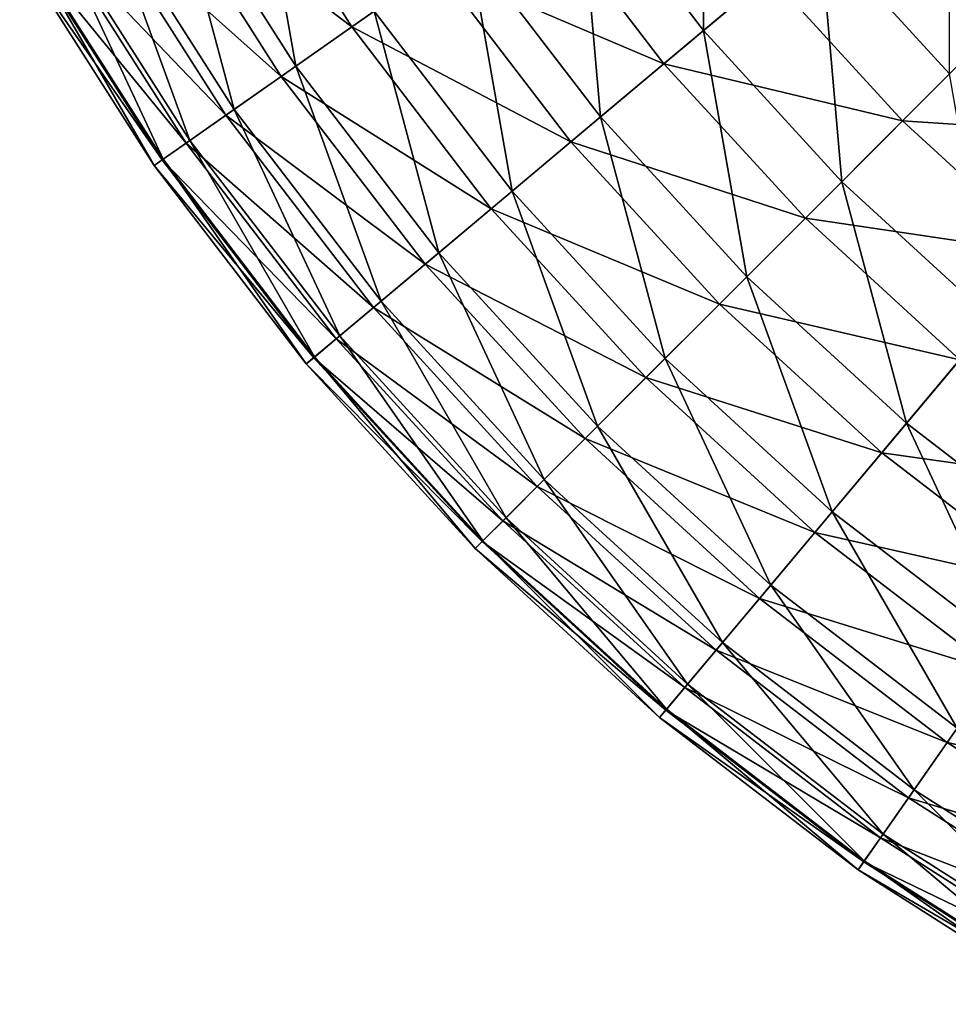
# Model space of a CAD drawing. Extents: x -40 to 140, y -253 to 0.
# Drawn here: x -40 to -40, y -9 to -9 of the extents above; entities that cross this region are included whole.
import ezdxf

# ---------------------------------------------------------------- set-up
doc = ezdxf.new("R2010")
doc.units = 0
doc.header["$MEASUREMENT"] = 0
doc.layers.add('L1', color=7, linetype='Continuous')

msp = doc.modelspace()

# ---------------------------------------------------------------- linework, layer by layer
at = {"layer": 'L1', "color": 7}
for points in [[(-39.7368, -8.575877, 39.65886), (-39.702, -8.621233, 39.65886), (-39.702, -8.551508, 39.71423)], [(-39.702, -8.551508, 39.71423), (-39.702, -8.621233, 39.65886), (-39.66946, -8.593923, 39.71423)], [(-39.85104, -8.575877, 39.47362), (-39.8158, -8.631188, 39.47362), (-39.82791, -8.562523, 39.53809)], [(-39.82791, -8.562523, 39.53809), (-39.8158, -8.631188, 39.47362), (-39.79392, -8.615869, 39.53809)], [(-39.66946, -8.593923, 39.71423), (-39.63334, -8.63334, 39.71423), (-39.63334, -8.563615, 39.76569)], [(-39.85528, -8.578327, -39.45976), (-39.83447, -8.56631, -39.52136), (-39.80013, -8.620213, -39.52136)], [(-39.83447, -8.56631, -39.52136), (-39.77634, -8.603556, -39.58076), (-39.80013, -8.620213, -39.52136)], [(-39.86922, -8.58637, 39.40706), (-39.83299, -8.643226, 39.40706), (-39.85104, -8.575877, 39.47362)], [(-39.85104, -8.575877, 39.47362), (-39.83299, -8.643226, 39.40706), (-39.8158, -8.631188, 39.47362)], [(-39.76752, -8.597385, 39.6), (-39.73073, -8.645336, 39.6), (-39.7368, -8.575877, 39.65886)], [(-39.7368, -8.575877, 39.65886), (-39.73073, -8.645336, 39.6), (-39.702, -8.621233, 39.65886)], [(-39.87162, -8.58776, -39.39639), (-39.85528, -8.578327, -39.45976), (-39.81981, -8.633999, -39.45976)], [(-39.85528, -8.578327, -39.45976), (-39.80013, -8.620213, -39.52136), (-39.81981, -8.633999, -39.45976)], [(-39.77634, -8.603556, -39.58076), (-39.74861, -8.584144, -39.63756), (-39.71304, -8.630496, -39.63756)], [(-39.74861, -8.584144, -39.63756), (-39.68361, -8.6058, -39.69137), (-39.71304, -8.630496, -39.63756)], [(-39.88229, -8.593923, 39.33892), (-39.84537, -8.65189, 39.33892), (-39.86922, -8.58637, 39.40706)], [(-39.86922, -8.58637, 39.40706), (-39.84537, -8.65189, 39.33892), (-39.83299, -8.643226, 39.40706)], [(-39.88337, -8.594545, -39.33167), (-39.87162, -8.58776, -39.39639), (-39.83527, -8.64482, -39.39639)], [(-39.87162, -8.58776, -39.39639), (-39.81981, -8.633999, -39.45976), (-39.83527, -8.64482, -39.39639)], [(-39.89046, -8.598634, -39.26606), (-39.88337, -8.594545, -39.33167), (-39.84639, -8.652603, -39.33167)], [(-39.89018, -8.598478, 39.26972), (-39.85282, -8.657115, 39.26972), (-39.88229, -8.593923, 39.33892)], [(-39.88337, -8.594545, -39.33167), (-39.83527, -8.64482, -39.39639), (-39.84639, -8.652603, -39.33167)], [(-39.88229, -8.593923, 39.33892), (-39.85282, -8.657115, 39.26972), (-39.84537, -8.65189, 39.33892)], [(-39.702, -8.621233, 39.65886), (-39.66338, -8.663382, 39.65886), (-39.66946, -8.593923, 39.71423)], [(-39.66946, -8.593923, 39.71423), (-39.66338, -8.663382, 39.65886), (-39.63334, -8.63334, 39.71423)], [(-39.79392, -8.615869, 39.53809), (-39.75542, -8.666051, 39.53809), (-39.76752, -8.597385, 39.6)], [(-39.76752, -8.597385, 39.6), (-39.75542, -8.666051, 39.53809), (-39.73073, -8.645336, 39.6)], [(-39.89282, -8.6, 39.2), (-39.85532, -8.658861, 39.2), (-39.89018, -8.598478, 39.26972)], [(-39.89282, -8.6, -39.2), (-39.89046, -8.598634, -39.26606), (-39.85308, -8.657294, -39.26606)], [(-39.89282, -8.6, -39.2), (-39.85308, -8.657294, -39.26606), (-39.85532, -8.658861, -39.2)], [(-39.85532, -8.658861, -39.2), (-39.85532, -8.658861, 39.2), (-39.89282, -8.6, 39.2)], [(-39.85532, -8.658861, -39.2), (-39.89282, -8.6, 39.2), (-39.89282, -8.6, -39.2)], [(-39.89046, -8.598634, -39.26606), (-39.84639, -8.652603, -39.33167), (-39.85308, -8.657294, -39.26606)], [(-39.89018, -8.598478, 39.26972), (-39.85532, -8.658861, 39.2), (-39.85282, -8.657115, 39.26972)], [(-39.80013, -8.620213, -39.52136), (-39.77634, -8.603556, -39.58076), (-39.73897, -8.652252, -39.58076)], [(-39.77634, -8.603556, -39.58076), (-39.71304, -8.630496, -39.63756), (-39.73897, -8.652252, -39.58076)], [(-39.71304, -8.630496, -39.63756), (-39.68361, -8.6058, -39.69137), (-39.64641, -8.646405, -39.69137)], [(-39.68361, -8.6058, -39.69137), (-39.61619, -8.616189, -39.74183), (-39.64641, -8.646405, -39.69137)], [(-39.8158, -8.631188, 39.47362), (-39.77587, -8.683219, 39.47362), (-39.79392, -8.615869, 39.53809)], [(-39.79392, -8.615869, 39.53809), (-39.77587, -8.683219, 39.47362), (-39.75542, -8.666051, 39.53809)], [(-39.64641, -8.646405, -39.69137), (-39.61619, -8.616189, -39.74183), (-39.57833, -8.650878, -39.74183)], [(-39.81981, -8.633999, -39.45976), (-39.80013, -8.620213, -39.52136), (-39.76122, -8.670919, -39.52136)], [(-39.80013, -8.620213, -39.52136), (-39.73897, -8.652252, -39.58076), (-39.76122, -8.670919, -39.52136)], [(-39.73073, -8.645336, 39.6), (-39.68989, -8.689898, 39.6), (-39.702, -8.621233, 39.65886)], [(-39.702, -8.621233, 39.65886), (-39.68989, -8.689898, 39.6), (-39.66338, -8.663382, 39.65886)], [(-39.83299, -8.643226, 39.40706), (-39.79195, -8.696708, 39.40706), (-39.8158, -8.631188, 39.47362)], [(-39.8158, -8.631188, 39.47362), (-39.79195, -8.696708, 39.40706), (-39.77587, -8.683219, 39.47362)], [(-39.73897, -8.652252, -39.58076), (-39.71304, -8.630496, -39.63756), (-39.67357, -8.673573, -39.63756)], [(-39.71304, -8.630496, -39.63756), (-39.64641, -8.646405, -39.69137), (-39.67357, -8.673573, -39.63756)], [(-39.83527, -8.64482, -39.39639), (-39.81981, -8.633999, -39.45976), (-39.77963, -8.686367, -39.45976)], [(-39.81981, -8.633999, -39.45976), (-39.76122, -8.670919, -39.52136), (-39.77963, -8.686367, -39.45976)], [(-39.66338, -8.663382, 39.65886), (-39.62123, -8.702005, 39.65886), (-39.63334, -8.63334, 39.71423)], [(-39.84639, -8.652603, -39.33167), (-39.83527, -8.64482, -39.39639), (-39.79408, -8.698495, -39.39639)], [(-39.84537, -8.65189, 39.33892), (-39.80352, -8.706418, 39.33892), (-39.83299, -8.643226, 39.40706)], [(-39.83527, -8.64482, -39.39639), (-39.77963, -8.686367, -39.45976), (-39.79408, -8.698495, -39.39639)], [(-39.83299, -8.643226, 39.40706), (-39.80352, -8.706418, 39.33892), (-39.79195, -8.696708, 39.40706)], [(-39.75542, -8.666051, 39.53809), (-39.71269, -8.712685, 39.53809), (-39.73073, -8.645336, 39.6)], [(-39.73073, -8.645336, 39.6), (-39.71269, -8.712685, 39.53809), (-39.68989, -8.689898, 39.6)], [(-39.67357, -8.673573, -39.63756), (-39.64641, -8.646405, -39.69137), (-39.6058, -8.683614, -39.69137)], [(-39.64641, -8.646405, -39.69137), (-39.57833, -8.650878, -39.74183), (-39.6058, -8.683614, -39.69137)], [(-39.85308, -8.657294, -39.26606), (-39.84639, -8.652603, -39.33167), (-39.80448, -8.707217, -39.33167)], [(-39.85282, -8.657115, 39.26972), (-39.8105, -8.712273, 39.26972), (-39.84537, -8.65189, 39.33892)], [(-39.84639, -8.652603, -39.33167), (-39.79408, -8.698495, -39.39639), (-39.80448, -8.707217, -39.33167)], [(-39.84537, -8.65189, 39.33892), (-39.8105, -8.712273, 39.26972), (-39.80352, -8.706418, 39.33892)], [(-39.76122, -8.670919, -39.52136), (-39.73897, -8.652252, -39.58076), (-39.6975, -8.697505, -39.58076)], [(-39.73897, -8.652252, -39.58076), (-39.67357, -8.673573, -39.63756), (-39.6975, -8.697505, -39.58076)], [(-39.85532, -8.658861, 39.2), (-39.81284, -8.71423, 39.2), (-39.85282, -8.657115, 39.26972)], [(-39.85532, -8.658861, -39.2), (-39.85308, -8.657294, -39.26606), (-39.81074, -8.712473, -39.26606)], [(-39.85308, -8.657294, -39.26606), (-39.80448, -8.707217, -39.33167), (-39.81074, -8.712473, -39.26606)], [(-39.85282, -8.657115, 39.26972), (-39.81284, -8.71423, 39.2), (-39.8105, -8.712273, 39.26972)], [(-39.85532, -8.658861, -39.2), (-39.81074, -8.712473, -39.26606), (-39.81284, -8.71423, -39.2)], [(-39.81284, -8.71423, -39.2), (-39.81284, -8.71423, 39.2), (-39.85532, -8.658861, 39.2)], [(-39.81284, -8.71423, -39.2), (-39.85532, -8.658861, 39.2), (-39.85532, -8.658861, -39.2)], [(-39.68989, -8.689898, 39.6), (-39.64533, -8.730731, 39.6), (-39.66338, -8.663382, 39.65886)], [(-39.66338, -8.663382, 39.65886), (-39.64533, -8.730731, 39.6), (-39.62123, -8.702005, 39.65886)], [(-39.77587, -8.683219, 39.47362), (-39.73157, -8.73157, 39.47362), (-39.75542, -8.666051, 39.53809)], [(-39.75542, -8.666051, 39.53809), (-39.73157, -8.73157, 39.47362), (-39.71269, -8.712685, 39.53809)], [(-39.77963, -8.686367, -39.45976), (-39.76122, -8.670919, -39.52136), (-39.71804, -8.71804, -39.52136)], [(-39.76122, -8.670919, -39.52136), (-39.6975, -8.697505, -39.58076), (-39.71804, -8.71804, -39.52136)], [(-39.6975, -8.697505, -39.58076), (-39.67357, -8.673573, -39.63756), (-39.6305, -8.713045, -39.63756)], [(-39.67357, -8.673573, -39.63756), (-39.6058, -8.683614, -39.69137), (-39.6305, -8.713045, -39.63756)], [(-39.79195, -8.696708, 39.40706), (-39.74641, -8.74641, 39.40706), (-39.77587, -8.683219, 39.47362)], [(-39.77587, -8.683219, 39.47362), (-39.74641, -8.74641, 39.40706), (-39.73157, -8.73157, 39.47362)], [(-39.79408, -8.698495, -39.39639), (-39.77963, -8.686367, -39.45976), (-39.73504, -8.735035, -39.45976)], [(-39.77963, -8.686367, -39.45976), (-39.71804, -8.71804, -39.52136), (-39.73504, -8.735035, -39.45976)], [(-39.71269, -8.712685, 39.53809), (-39.66605, -8.755418, 39.53809), (-39.68989, -8.689898, 39.6)], [(-39.68989, -8.689898, 39.6), (-39.66605, -8.755418, 39.53809), (-39.64533, -8.730731, 39.6)], [(-39.80352, -8.706418, 39.33892), (-39.75709, -8.757091, 39.33892), (-39.79195, -8.696708, 39.40706)], [(-39.79195, -8.696708, 39.40706), (-39.75709, -8.757091, 39.33892), (-39.74641, -8.74641, 39.40706)], [(-39.80448, -8.707217, -39.33167), (-39.79408, -8.698495, -39.39639), (-39.74837, -8.748376, -39.39639)], [(-39.79408, -8.698495, -39.39639), (-39.73504, -8.735035, -39.45976), (-39.74837, -8.748376, -39.39639)], [(-39.71804, -8.71804, -39.52136), (-39.6975, -8.697505, -39.58076), (-39.65225, -8.738973, -39.58076)], [(-39.6975, -8.697505, -39.58076), (-39.6305, -8.713045, -39.63756), (-39.65225, -8.738973, -39.58076)], [(-39.64533, -8.730731, 39.6), (-39.59739, -8.767525, 39.6), (-39.62123, -8.702005, 39.65886)], [(-39.81074, -8.712473, -39.26606), (-39.80448, -8.707217, -39.33167), (-39.75797, -8.75797, -39.33167)], [(-39.8105, -8.712273, 39.26972), (-39.76353, -8.763533, 39.26972), (-39.80352, -8.706418, 39.33892)], [(-39.80448, -8.707217, -39.33167), (-39.74837, -8.748376, -39.39639), (-39.75797, -8.75797, -39.33167)], [(-39.80352, -8.706418, 39.33892), (-39.76353, -8.763533, 39.26972), (-39.75709, -8.757091, 39.33892)], [(-39.81284, -8.71423, 39.2), (-39.76568, -8.765685, 39.2), (-39.8105, -8.712273, 39.26972)], [(-39.81284, -8.71423, -39.2), (-39.81074, -8.712473, -39.26606), (-39.76375, -8.763753, -39.26606)], [(-39.81074, -8.712473, -39.26606), (-39.75797, -8.75797, -39.33167), (-39.76375, -8.763753, -39.26606)], [(-39.8105, -8.712273, 39.26972), (-39.76568, -8.765685, 39.2), (-39.76353, -8.763533, 39.26972)], [(-39.73157, -8.73157, 39.47362), (-39.68322, -8.775877, 39.47362), (-39.71269, -8.712685, 39.53809)], [(-39.71269, -8.712685, 39.53809), (-39.68322, -8.775877, 39.47362), (-39.66605, -8.755418, 39.53809)], [(-39.65225, -8.738973, -39.58076), (-39.6305, -8.713045, -39.63756), (-39.58414, -8.748613, -39.63756)], [(-39.81284, -8.71423, -39.2), (-39.76375, -8.763753, -39.26606), (-39.76568, -8.765685, -39.2)], [(-39.76568, -8.765685, -39.2), (-39.76568, -8.765685, 39.2), (-39.81284, -8.71423, 39.2)], [(-39.76568, -8.765685, -39.2), (-39.81284, -8.71423, 39.2), (-39.81284, -8.71423, -39.2)], [(-39.73504, -8.735035, -39.45976), (-39.71804, -8.71804, -39.52136), (-39.67092, -8.761219, -39.52136)], [(-39.71804, -8.71804, -39.52136), (-39.65225, -8.738973, -39.58076), (-39.67092, -8.761219, -39.52136)], [(-39.74641, -8.74641, 39.40706), (-39.6967, -8.791953, 39.40706), (-39.73157, -8.73157, 39.47362)], [(-39.73157, -8.73157, 39.47362), (-39.6967, -8.791953, 39.40706), (-39.68322, -8.775877, 39.47362)], [(-39.66605, -8.755418, 39.53809), (-39.61587, -8.793923, 39.53809), (-39.64533, -8.730731, 39.6)], [(-39.64533, -8.730731, 39.6), (-39.61587, -8.793923, 39.53809), (-39.59739, -8.767525, 39.6)], [(-39.74837, -8.748376, -39.39639), (-39.73504, -8.735035, -39.45976), (-39.68637, -8.77963, -39.45976)], [(-39.73504, -8.735035, -39.45976), (-39.67092, -8.761219, -39.52136), (-39.68637, -8.77963, -39.45976)], [(-39.67092, -8.761219, -39.52136), (-39.65225, -8.738973, -39.58076), (-39.60356, -8.776338, -39.58076)], [(-39.65225, -8.738973, -39.58076), (-39.58414, -8.748613, -39.63756), (-39.60356, -8.776338, -39.58076)], [(-39.75709, -8.757091, 39.33892), (-39.70642, -8.803525, 39.33892), (-39.74641, -8.74641, 39.40706)], [(-39.74641, -8.74641, 39.40706), (-39.70642, -8.803525, 39.33892), (-39.6967, -8.791953, 39.40706)], [(-39.75797, -8.75797, -39.33167), (-39.74837, -8.748376, -39.39639), (-39.69849, -8.794083, -39.39639)], [(-39.74837, -8.748376, -39.39639), (-39.68637, -8.77963, -39.45976), (-39.69849, -8.794083, -39.39639)], [(-39.76353, -8.763533, 39.26972), (-39.71227, -8.810503, 39.26972), (-39.75709, -8.757091, 39.33892)], [(-39.75709, -8.757091, 39.33892), (-39.71227, -8.810503, 39.26972), (-39.70642, -8.803525, 39.33892)], [(-39.68322, -8.775877, 39.47362), (-39.63118, -8.815801, 39.47362), (-39.66605, -8.755418, 39.53809)], [(-39.66605, -8.755418, 39.53809), (-39.63118, -8.815801, 39.47362), (-39.61587, -8.793923, 39.53809)], [(-39.76375, -8.763753, -39.26606), (-39.75797, -8.75797, -39.33167), (-39.70722, -8.804477, -39.33167)], [(-39.75797, -8.75797, -39.33167), (-39.69849, -8.794083, -39.39639), (-39.70722, -8.804477, -39.33167)], [(-39.68637, -8.77963, -39.45976), (-39.67092, -8.761219, -39.52136), (-39.62021, -8.800126, -39.52136)], [(-39.67092, -8.761219, -39.52136), (-39.60356, -8.776338, -39.58076), (-39.62021, -8.800126, -39.52136)], [(-39.76568, -8.765685, 39.2), (-39.71423, -8.812835, 39.2), (-39.76353, -8.763533, 39.26972)], [(-39.76568, -8.765685, -39.2), (-39.76375, -8.763753, -39.26606), (-39.71247, -8.810743, -39.26606)], [(-39.76568, -8.765685, -39.2), (-39.71247, -8.810743, -39.26606), (-39.71423, -8.812835, -39.2)], [(-39.71423, -8.812835, -39.2), (-39.71423, -8.812835, 39.2), (-39.76568, -8.765685, 39.2)], [(-39.71423, -8.812835, -39.2), (-39.76568, -8.765685, 39.2), (-39.76568, -8.765685, -39.2)], [(-39.76375, -8.763753, -39.26606), (-39.70722, -8.804477, -39.33167), (-39.71247, -8.810743, -39.26606)], [(-39.76353, -8.763533, 39.26972), (-39.71423, -8.812835, 39.2), (-39.71227, -8.810503, 39.26972)], [(-39.6967, -8.791953, 39.40706), (-39.64322, -8.832992, 39.40706), (-39.68322, -8.775877, 39.47362)], [(-39.68322, -8.775877, 39.47362), (-39.64322, -8.832992, 39.40706), (-39.63118, -8.815801, 39.47362)], [(-39.69849, -8.794083, -39.39639), (-39.68637, -8.77963, -39.45976), (-39.634, -8.819815, -39.45976)], [(-39.68637, -8.77963, -39.45976), (-39.62021, -8.800126, -39.52136), (-39.634, -8.819815, -39.45976)], [(-39.70642, -8.803525, 39.33892), (-39.65189, -8.845366, 39.33892), (-39.6967, -8.791953, 39.40706)], [(-39.6967, -8.791953, 39.40706), (-39.65189, -8.845366, 39.33892), (-39.64322, -8.832992, 39.40706)], [(-39.70722, -8.804477, -39.33167), (-39.69849, -8.794083, -39.39639), (-39.64482, -8.835269, -39.39639)], [(-39.69849, -8.794083, -39.39639), (-39.634, -8.819815, -39.45976), (-39.64482, -8.835269, -39.39639)], [(-39.634, -8.819815, -39.45976), (-39.62021, -8.800126, -39.52136), (-39.56631, -8.834466, -39.52136)], [(-39.71227, -8.810503, 39.26972), (-39.65711, -8.852828, 39.26972), (-39.70642, -8.803525, 39.33892)], [(-39.70642, -8.803525, 39.33892), (-39.65711, -8.852828, 39.26972), (-39.65189, -8.845366, 39.33892)], [(-39.71247, -8.810743, -39.26606), (-39.70722, -8.804477, -39.33167), (-39.6526, -8.846384, -39.33167)], [(-39.70722, -8.804477, -39.33167), (-39.64482, -8.835269, -39.39639), (-39.6526, -8.846384, -39.33167)], [(-39.71423, -8.812835, 39.2), (-39.65886, -8.855321, 39.2), (-39.71227, -8.810503, 39.26972)], [(-39.71423, -8.812835, -39.2), (-39.71247, -8.810743, -39.26606), (-39.65729, -8.853083, -39.26606)], [(-39.71247, -8.810743, -39.26606), (-39.6526, -8.846384, -39.33167), (-39.65729, -8.853083, -39.26606)], [(-39.71227, -8.810503, 39.26972), (-39.65886, -8.855321, 39.2), (-39.65711, -8.852828, 39.26972)], [(-39.71423, -8.812835, -39.2), (-39.65729, -8.853083, -39.26606), (-39.65886, -8.855321, -39.2)], [(-39.65886, -8.855321, -39.2), (-39.65886, -8.855321, 39.2), (-39.71423, -8.812835, 39.2)], [(-39.65886, -8.855321, -39.2), (-39.71423, -8.812835, 39.2), (-39.71423, -8.812835, -39.2)], [(-39.64322, -8.832992, 39.40706), (-39.58637, -8.869213, 39.40706), (-39.63118, -8.815801, 39.47362)], [(-39.64482, -8.835269, -39.39639), (-39.634, -8.819815, -39.45976), (-39.57833, -8.855281, -39.45976)], [(-39.634, -8.819815, -39.45976), (-39.56631, -8.834466, -39.52136), (-39.57833, -8.855281, -39.45976)], [(-39.65189, -8.845366, 39.33892), (-39.59392, -8.882294, 39.33892), (-39.64322, -8.832992, 39.40706)], [(-39.64322, -8.832992, 39.40706), (-39.59392, -8.882294, 39.33892), (-39.58637, -8.869213, 39.40706)], [(-39.6526, -8.846384, -39.33167), (-39.64482, -8.835269, -39.39639), (-39.58776, -8.871621, -39.39639)], [(-39.64482, -8.835269, -39.39639), (-39.57833, -8.855281, -39.45976), (-39.58776, -8.871621, -39.39639)], [(-39.65711, -8.852828, 39.26972), (-39.59848, -8.890184, 39.26972), (-39.65189, -8.845366, 39.33892)], [(-39.65189, -8.845366, 39.33892), (-39.59848, -8.890184, 39.26972), (-39.59392, -8.882294, 39.33892)], [(-39.65729, -8.853083, -39.26606), (-39.6526, -8.846384, -39.33167), (-39.59454, -8.883371, -39.33167)], [(-39.6526, -8.846384, -39.33167), (-39.58776, -8.871621, -39.39639), (-39.59454, -8.883371, -39.33167)], [(-39.65886, -8.855321, 39.2), (-39.6, -8.89282, 39.2), (-39.65711, -8.852828, 39.26972)], [(-39.65886, -8.855321, -39.2), (-39.65729, -8.853083, -39.26606), (-39.59863, -8.890454, -39.26606)], [(-39.65729, -8.853083, -39.26606), (-39.59454, -8.883371, -39.33167), (-39.59863, -8.890454, -39.26606)], [(-39.65711, -8.852828, 39.26972), (-39.6, -8.89282, 39.2), (-39.59848, -8.890184, 39.26972)], [(-39.65886, -8.855321, -39.2), (-39.59863, -8.890454, -39.26606), (-39.6, -8.89282, -39.2)], [(-39.6, -8.89282, -39.2), (-39.6, -8.89282, 39.2), (-39.65886, -8.855321, 39.2)], [(-39.6, -8.89282, -39.2), (-39.65886, -8.855321, 39.2), (-39.65886, -8.855321, -39.2)]]:
    msp.add_3dface(points, dxfattribs=at)

doc.saveas('drawing.dxf')
